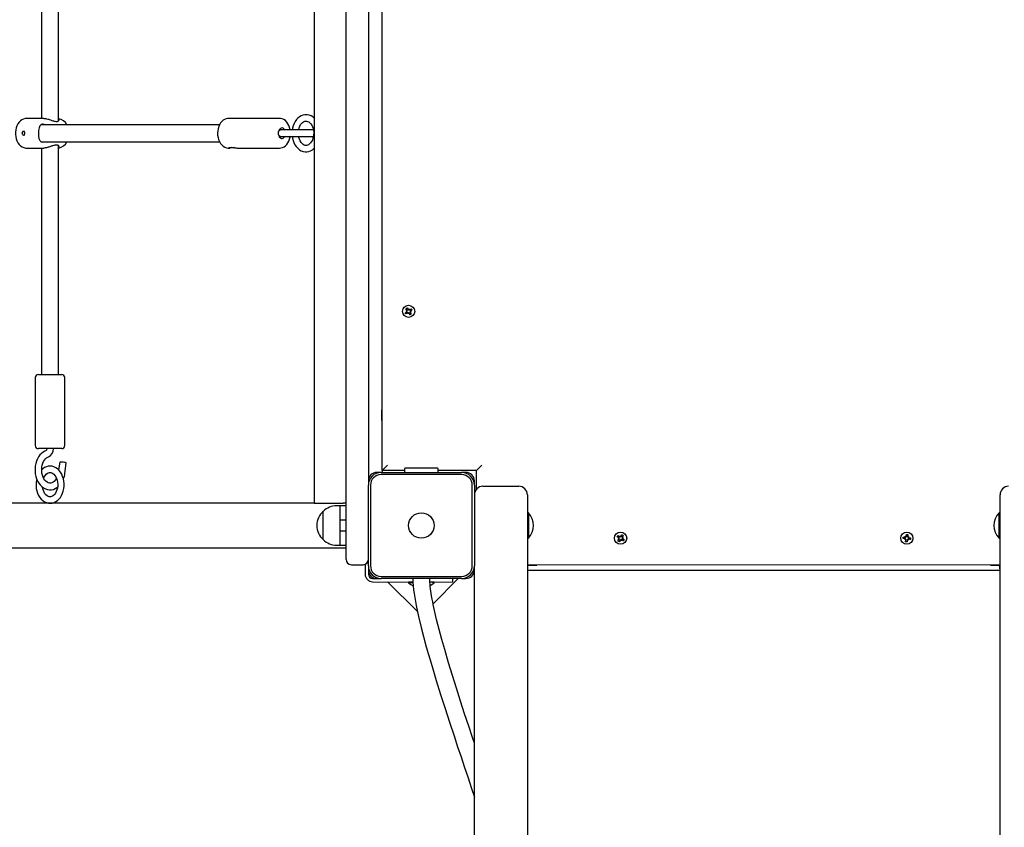
# Model space of a CAD drawing. Units: millimetres. Extents: x 4257 to 14301, y 3858 to 11793.
# Drawn here: x 6827 to 7756, y 8668 to 9430 of the extents above; entities that cross this region are included whole.
import ezdxf

# ---------------------------------------------------------------- set-up
doc = ezdxf.new("R2010")
doc.units = ezdxf.units.MM
doc.header["$LTSCALE"] = 80
doc.header["$PDSIZE"] = -1
doc.linetypes.add('SLD-Сплошная', pattern=[0])
doc.layers.add('ПРИМЕЧАНИЯ', color=7, linetype='SLD-Сплошная')
doc.styles.add('SLDTEXTSTYLE3', font='isocpeui_0.ttf')
doc.dimstyles.new('SLDDIMSTYLE0', dxfattribs={"dimtxt": 240, "dimasz": 240, "dimexe": 0, "dimexo": 0.0625, "dimgap": 60, "dimtad": 2, "dimdec": 0, "dimrnd": 1e-09, "dimzin": 12, "dimdsep": 46, "dimtxsty": 'SLDTEXTSTYLE3', "dimsah": 1, "dimcen": 0.09, "dimadec": 0, "dimazin": 3, "dimtfac": 1, "dimtdec": 3, "dimtofl": 0, "dimtmove": 0, "dimatfit": 3, "dimfxl": 1, "dimfrac": 2, "dimtolj": 1, "dimtzin": 12, "dimarcsym": 0})

# ---------------------------------------------------------------- blocks, each defined once
blk = doc.blocks.new('_D_6')
at = {"layer": 'Defpoints', "color": 0, "transparency": 16777216}
for p in [(4256.53, 8952.61), (12886.47, 5808.61), (4256.53, 4233.46)]:
    blk.add_point(p, dxfattribs=at)
at = {"layer": 'ПРИМЕЧАНИЯ', "color": 0, "lineweight": -2, "transparency": 16777216}
for p, q in [((4256.53, 8952.54), (4256.53, 4233.46)), ((12886.47, 5808.54), (12886.47, 4233.46)), ((12646.47, 4233.46), (4496.53, 4233.46))]:
    blk.add_line(p, q, dxfattribs=at)
at = {"layer": 'ПРИМЕЧАНИЯ', "color": 0, "transparency": 16777216}
for points in [[(4496.53, 4273.46), (4496.53, 4193.46), (4256.53, 4233.46)], [(12646.47, 4273.46), (12646.47, 4193.46), (12886.47, 4233.46)]]:
    blk.add_solid(points, dxfattribs=at)
at = {"layer": 'ПРИМЕЧАНИЯ', "color": 0, "transparency": 16777216, "insert": (8571.5, 4173.46), "char_height": 240, "attachment_point": 2, "style": 'SLDTEXTSTYLE3'}
blk.add_mtext('\\A1;8630', dxfattribs=at)
blk = doc.blocks.new('_D_7')
at = {"layer": 'Defpoints', "color": 0, "transparency": 16777216}
for p in [(5756.53, 8952.61), (10886.47, 5813.61), (10886.47, 5091.95)]:
    blk.add_point(p, dxfattribs=at)
at = {"layer": 'ПРИМЕЧАНИЯ', "color": 0, "lineweight": -2, "transparency": 16777216}
for p, q in [((5756.53, 8952.54), (5756.53, 5091.95)), ((10886.47, 5813.54), (10886.47, 5091.95)), ((5996.53, 5091.95), (10646.47, 5091.95))]:
    blk.add_line(p, q, dxfattribs=at)
at = {"layer": 'ПРИМЕЧАНИЯ', "color": 0, "transparency": 16777216}
for points in [[(5996.53, 5131.95), (5996.53, 5051.95), (5756.53, 5091.95)], [(10646.47, 5131.95), (10646.47, 5051.95), (10886.47, 5091.95)]]:
    blk.add_solid(points, dxfattribs=at)
at = {"layer": 'ПРИМЕЧАНИЯ', "color": 0, "transparency": 16777216, "insert": (8321.5, 5031.95), "char_height": 240, "attachment_point": 2, "style": 'SLDTEXTSTYLE3'}
blk.add_mtext('\\A1;5130', dxfattribs=at)
blk = doc.blocks.new('_D_8')
at = {"layer": 'Defpoints', "color": 0, "transparency": 16777216}
for p in [(5373.23, 10293.14), (7279.03, 10293.14), (7182.53, 5595.53)]:
    blk.add_point(p, dxfattribs=at)
at = {"layer": 'ПРИМЕЧАНИЯ', "color": 0, "lineweight": -2, "transparency": 16777216}
for p, q in [((7278.97, 10293.14), (5373.23, 10293.14)), ((5373.23, 5835.53), (5373.23, 10053.14)), ((7182.47, 5595.53), (5373.23, 5595.53))]:
    blk.add_line(p, q, dxfattribs=at)
at = {"layer": 'ПРИМЕЧАНИЯ', "color": 0, "transparency": 16777216}
for points in [[(5333.23, 10053.14), (5413.23, 10053.14), (5373.23, 10293.14)], [(5333.23, 5835.53), (5413.23, 5835.53), (5373.23, 5595.53)]]:
    blk.add_solid(points, dxfattribs=at)
at = {"layer": 'ПРИМЕЧАНИЯ', "color": 0, "transparency": 16777216, "insert": (5073.23, 7944.33), "char_height": 240, "attachment_point": 2, "rotation": 90, "style": 'SLDTEXTSTYLE3'}
blk.add_mtext('\\A1;4698', dxfattribs=at)

msp = doc.modelspace()

# ---------------------------------------------------------------- linework, layer by layer
at = {"color": 7, "linetype": 'SLD-Сплошная', "lineweight": 25}
for p, q in [((7104.42, 10027.61), (7104.42, 8973.61)), ((7134.53, 9347.61), (7134.53, 9993.56)), ((7155.53, 9977.02), (7155.53, 9347.61)), ((7168.53, 9004.61), (7168.53, 9968.86)), ((6847.25, 9664.61), (6847.25, 9336.61)), ((6863.25, 9334.31), (6863.25, 9666.9)), ((7134.53, 9340.05), (7134.53, 9347.61)), ((7155.53, 9347.61), (7155.53, 9340.05)), ((6849.24, 9336.61), (6833.33, 9336.61)), ((7071.81, 9336.57), (7023.49, 9336.61)), ((7134.53, 9260.2), (7134.53, 9340.05)), ((7155.53, 9340.05), (7155.53, 9260.2)), ((7015.06, 9330.61), (6846.57, 9330.61)), ((6829.16, 9323.58), (6828.7, 9322.6)), ((6828.7, 9322.6), (6829.16, 9321.63)), ((6831.21, 9324.36), (6830.18, 9324.36)), ((6830.18, 9320.86), (6831.21, 9320.86)), ((7073.5, 9325.76), (7071.48, 9325.76)), ((7072.05, 9325.76), (7071.77, 9326.23)), ((7071.77, 9318.98), (7073.5, 9319.46)), ((7071.77, 9318.98), (7072.05, 9319.46)), ((7103.78, 9325.76), (7073.5, 9325.76)), ((7073.5, 9319.46), (7103.83, 9319.46)), ((6833.33, 9308.61), (6849.25, 9308.61)), ((6846.61, 9314.61), (7015.06, 9314.61)), ((6847.25, 9308.61), (6847.25, 9095.11)), ((6863.25, 9095.11), (6863.25, 9310.9)), ((7023.56, 9308.63), (7024.88, 9308.61)), ((7032.66, 9308.62), (7071.77, 9308.61)), ((7134.53, 9235.01), (7134.53, 9260.2)), ((7155.53, 9260.2), (7155.53, 9235.01)), ((7134.53, 9155.16), (7134.53, 9235.01)), ((7155.53, 9235.01), (7155.53, 9155.16)), ((7134.53, 9147.61), (7134.53, 9155.16)), ((7155.53, 9155.16), (7155.53, 9147.61)), ((7190.26, 9153.3), (7191.7, 9154.24)), ((7191.03, 9152.13), (7190.26, 9153.3)), ((7192.47, 9153.07), (7191.03, 9152.13)), ((7191.05, 9157.1), (7192.22, 9157.87)), ((7192, 9155.66), (7191.05, 9157.1)), ((7191.14, 9155.1), (7192.16, 9155.16)), ((7192.06, 9154.64), (7191.14, 9155.1)), ((7192.04, 9154.91), (7191.14, 9155.1)), ((7192.47, 9153.07), (7191.57, 9154.16)), ((7192, 9155.66), (7193.08, 9156.56)), ((7192.04, 9154.91), (7192.15, 9154.92)), ((7192.14, 9154.86), (7192.04, 9154.91)), ((7192.22, 9157.87), (7193.17, 9156.43)), ((7193.04, 9152.22), (7192.98, 9153.24)), ((7193.5, 9153.13), (7193.04, 9152.22)), ((7193.22, 9153.12), (7193.04, 9152.22)), ((7193.22, 9153.12), (7193.22, 9153.23)), ((7193.27, 9153.21), (7193.22, 9153.12)), ((7193.56, 9156.08), (7194.02, 9156.99)), ((7193.79, 9156), (7193.84, 9156.09)), ((7193.84, 9156.09), (7194.02, 9156.99)), ((7193.84, 9156.09), (7193.84, 9155.99)), ((7194.84, 9151.34), (7193.89, 9152.78)), ((7195.06, 9153.55), (7193.98, 9152.65)), ((7194.02, 9156.99), (7194.08, 9155.97)), ((7194.59, 9156.14), (7196.03, 9157.09)), ((7194.59, 9156.14), (7195.48, 9155.05)), ((7196.01, 9152.11), (7194.84, 9151.34)), ((7195.92, 9154.11), (7194.9, 9154.05)), ((7195.02, 9154.3), (7194.91, 9154.29)), ((7194.92, 9154.35), (7195.02, 9154.3)), ((7195, 9154.57), (7195.92, 9154.11)), ((7195.02, 9154.3), (7195.92, 9154.11)), ((7195.06, 9153.55), (7196.01, 9152.11)), ((7196.8, 9155.92), (7195.36, 9154.97)), ((7196.03, 9157.09), (7196.8, 9155.92)), ((7134.53, 8955.61), (7134.53, 9147.61)), ((7155.53, 9147.61), (7155.53, 8994.61)), ((6844.25, 9095.11), (6866.25, 9095.11)), ((6841.25, 9092.11), (6841.25, 9028.11)), ((6869.25, 9028.11), (6869.25, 9092.11)), ((7168.03, 9061.61), (7168.03, 9061.61)), ((7168.03, 9061.61), (7168.03, 9052.7)), ((7168.03, 9052.7), (7168.03, 9051.61)), ((7168.03, 9051.61), (7168.53, 9051.61)), ((6866.25, 9025.11), (6844.25, 9025.11)), ((6864.34, 9012.33), (6863.33, 9004.98)), ((6869.24, 9001.66), (6870.58, 9011.47)), ((7167.53, 9002.61), (7163.53, 9002.61)), ((7167.53, 9002.61), (7243.53, 9002.61)), ((7168.53, 9004.61), (7173.53, 9009.61)), ((7189.53, 9004.61), (7168.53, 9004.61)), ((7168.53, 9004.61), (7168.53, 9002.61)), ((7189.53, 9005.91), (7189.53, 9002.61)), ((7220.83, 9006.61), (7190.23, 9006.61)), ((7221.53, 9002.61), (7221.53, 9005.91)), ((7257.53, 9004.61), (7221.53, 9004.61)), ((7247.53, 9002.61), (7243.53, 9002.61)), ((7257.53, 9004.61), (7262.53, 9009.61)), ((7257.53, 8986.9), (7257.53, 9004.61)), ((7155.53, 8994.61), (7155.53, 8990.61)), ((7243.53, 9000.61), (7167.53, 9000.61)), ((7255.53, 8990.61), (7255.53, 8994.61)), ((7155.53, 8914.61), (7155.53, 8990.61)), ((7157.53, 8990.61), (7157.53, 8914.61)), ((7253.53, 8914.61), (7253.53, 8990.61)), ((7255.53, 8990.61), (7255.53, 8914.61)), ((7263.53, 8989.61), (7297.53, 8989.61)), ((7104.42, 8973.61), (5810.04, 8973.61)), ((7104.42, 8973.61), (7131.73, 8973.61)), ((7134.53, 8973.61), (7131.73, 8973.61)), ((7305.53, 8981.61), (7305.53, 7007.36)), ((7751.53, 7000.53), (7751.53, 8981.61)), ((7113.03, 8939.26), (7113.03, 8965.96)), ((7128.53, 8971.21), (7125.53, 8971.21)), ((7128.53, 8971.21), (7128.53, 8934.01)), ((7134.53, 8971.21), (7131.53, 8971.21)), ((7306.49, 8964.61), (7305.93, 8964.61)), ((7305.93, 8964.61), (7305.93, 8964.61)), ((7305.93, 8964.61), (7305.93, 8940.61)), ((7306.49, 8964.61), (7306.49, 8940.61)), ((7751.13, 8964.61), (7750.57, 8964.61)), ((7750.57, 8940.61), (7750.57, 8964.61)), ((7751.13, 8964.61), (7751.13, 8964.61)), ((7751.13, 8940.61), (7751.13, 8964.61)), ((7134.53, 8957.61), (7128.53, 8957.61)), ((7134.53, 8920.61), (7134.53, 8955.61)), ((7128.53, 8947.61), (7134.53, 8947.61)), ((7305.93, 8940.61), (7306.49, 8940.61)), ((7305.93, 8940.61), (7305.93, 8940.61)), ((7390.26, 8941.92), (7391.03, 8943.09)), ((7391.7, 8940.97), (7390.26, 8941.92)), ((7391.03, 8943.09), (7392.47, 8942.14)), ((7391.05, 8938.11), (7392, 8939.55)), ((7392.22, 8937.34), (7391.05, 8938.11)), ((7391.14, 8940.11), (7392.06, 8940.57)), ((7392.04, 8940.3), (7391.14, 8940.11)), ((7392.16, 8940.05), (7391.14, 8940.11)), ((7391.7, 8940.97), (7392.34, 8942.22)), ((7393.17, 8938.78), (7391.91, 8939.42)), ((7392.04, 8940.3), (7392.14, 8940.35)), ((7392.15, 8940.29), (7392.04, 8940.3)), ((7393.17, 8938.78), (7392.22, 8937.34)), ((7392.98, 8941.97), (7393.04, 8942.99)), ((7393.04, 8942.99), (7393.5, 8942.08)), ((7393.22, 8942.09), (7393.04, 8942.99)), ((7393.22, 8942.09), (7393.27, 8942)), ((7393.22, 8941.99), (7393.22, 8942.09)), ((7394.02, 8938.22), (7393.56, 8939.13)), ((7393.84, 8939.12), (7393.79, 8939.21)), ((7393.84, 8939.23), (7393.84, 8939.12)), ((7393.84, 8939.12), (7394.02, 8938.22)), ((7393.89, 8942.43), (7394.84, 8943.87)), ((7393.89, 8942.43), (7395.15, 8941.79)), ((7394.08, 8939.24), (7394.02, 8938.22)), ((7396.03, 8938.13), (7394.59, 8939.07)), ((7395.36, 8940.24), (7394.72, 8938.99)), ((7394.84, 8943.87), (7396.01, 8943.1)), ((7394.9, 8941.16), (7395.92, 8941.1)), ((7394.91, 8940.92), (7395.02, 8940.91)), ((7395.02, 8940.91), (7394.92, 8940.86)), ((7395.92, 8941.1), (7395, 8940.64)), ((7395.02, 8940.91), (7395.92, 8941.1)), ((7396.01, 8943.1), (7395.06, 8941.66)), ((7395.36, 8940.24), (7396.8, 8939.3)), ((7396.8, 8939.3), (7396.03, 8938.13)), ((7660.02, 8940.28), (7660.17, 8941.67)), ((7661.74, 8940.1), (7660.02, 8940.28)), ((7660.17, 8941.67), (7661.89, 8941.49)), ((7661.63, 8939.08), (7662.23, 8939.9)), ((7662.35, 8939.65), (7661.63, 8939.08)), ((7662.57, 8939.49), (7661.63, 8939.08)), ((7661.74, 8940.1), (7661.74, 8941.5)), ((7662, 8942.51), (7662.83, 8941.9)), ((7662.41, 8941.57), (7662, 8942.51)), ((7662.58, 8941.79), (7662, 8942.51)), ((7662.35, 8939.65), (7662.41, 8939.74)), ((7662.44, 8939.7), (7662.35, 8939.65)), ((7662.46, 8937.25), (7662.65, 8938.97)), ((7662.46, 8937.25), (7663.53, 8937.61)), ((7663.85, 8937.1), (7662.46, 8937.25)), ((7662.62, 8941.69), (7662.58, 8941.79)), ((7662.58, 8941.79), (7662.66, 8941.73)), ((7664.04, 8938.82), (7662.63, 8938.81)), ((7663.02, 8942.4), (7663.2, 8944.11)), ((7663.02, 8942.4), (7664.43, 8942.4)), ((7663.2, 8944.11), (7664.6, 8943.96)), ((7663.53, 8937.61), (7663.53, 8937.61)), ((7664.04, 8938.82), (7663.85, 8937.1)), ((7665.06, 8938.71), (7664.23, 8939.31)), ((7664.48, 8939.42), (7664.39, 8939.49)), ((7664.6, 8943.96), (7664.41, 8942.25)), ((7664.44, 8939.52), (7664.48, 8939.42)), ((7664.48, 8939.42), (7665.06, 8938.71)), ((7664.49, 8941.72), (7665.43, 8942.14)), ((7664.61, 8941.52), (7664.71, 8941.56)), ((7664.64, 8939.64), (7665.06, 8938.71)), ((7664.71, 8941.56), (7664.65, 8941.47)), ((7664.71, 8941.56), (7665.43, 8942.14)), ((7665.43, 8942.14), (7664.82, 8941.31)), ((7666.88, 8939.54), (7665.17, 8939.72)), ((7665.32, 8941.12), (7665.32, 8939.71)), ((7665.32, 8941.12), (7667.03, 8940.93)), ((7667.03, 8940.93), (7666.88, 8939.54)), ((7750.57, 8940.61), (7751.13, 8940.61)), ((7751.13, 8940.61), (7751.13, 8940.61)), ((5810.04, 8931.61), (7134.53, 8931.61)), ((7125.53, 8934.01), (7128.53, 8934.01)), ((7131.53, 8934.01), (7134.53, 8934.01)), ((7139.53, 8915.61), (7150.53, 8915.61)), ((7152.53, 8916.02), (7152.53, 8906.61)), ((7155.53, 8914.61), (7155.53, 8910.61)), ((7155.53, 8910.61), (7155.53, 8906.61)), ((7255.53, 7011.67), (7255.53, 8914.61)), ((7255.53, 8910.61), (7255.53, 8914.61)), ((7751.53, 8915.11), (7305.53, 8915.61)), ((7306.03, 8910.61), (7306.03, 8915.11)), ((7306.03, 8915.11), (7314.53, 8915.11)), ((7306.03, 8910.61), (7751.53, 8910.61)), ((7314.53, 8915.11), (7314.53, 8915.11)), ((7742.53, 8915.11), (7742.53, 8915.11)), ((7742.53, 8915.11), (7751.53, 8915.11)), ((7751.53, 8910.61), (7751.03, 8915.11)), ((7159.53, 8902.61), (7163.53, 8902.61)), ((7159.53, 8899.61), (7197.6, 8899.21)), ((7163.53, 8902.61), (7167.53, 8902.61)), ((7167.53, 8904.61), (7243.53, 8904.61)), ((7243.53, 8902.61), (7167.53, 8902.61)), ((7173.6, 8899.61), (7201.84, 8871.37)), ((7193.53, 8899.21), (7193.53, 8898.64)), ((7193.53, 8899.21), (7193.53, 8899.21)), ((7197.04, 8899.21), (7193.53, 8899.21)), ((7197.6, 8899.21), (7197.04, 8899.21)), ((7197.6, 8899.21), (7197.04, 8898.64)), ((7213.69, 8899.21), (7235.21, 8899.61)), ((7217.53, 8899.21), (7213.69, 8899.21)), ((7217.53, 8898.64), (7213.69, 8899.21)), ((7216.59, 8878.82), (7240.38, 8902.61)), ((7217.53, 8898.64), (7217.53, 8899.21)), ((7217.53, 8899.21), (7217.53, 8899.21)), ((7235.21, 8899.61), (7235.21, 8902.61)), ((7243.53, 8902.61), (7247.53, 8902.61)), ((7197.04, 8898.64), (7193.53, 8898.64))]:
    msp.add_line(p, q, dxfattribs=at)
at = {"color": 7, "linetype": 'SLD-Сплошная', "lineweight": 25, "flags": 128}
for points in [[(6833.33, 9336.61), (6833.33, 9336.61), (6831.7, 9336.45), (6830.12, 9335.99), (6828.64, 9335.24), (6827.25, 9334.21), (6826, 9332.92), (6824.91, 9331.4), (6824, 9329.66), (6823.3, 9327.76), (6822.82, 9325.74), (6822.58, 9323.65), (6822.58, 9321.53), (6822.83, 9319.43), (6823.31, 9317.4), (6824.03, 9315.47), (6824.98, 9313.7), (6826.14, 9312.13), (6827.49, 9310.8), (6829, 9309.76), (6830.6, 9309.05), (6832.26, 9308.67), (6833.33, 9308.61)], [(6849.24, 9336.61), (6849.71, 9336.59), (6850.76, 9336.47), (6851.33, 9336.37), (6851.89, 9336.25), (6853.08, 9335.94), (6853.7, 9335.75), (6854.35, 9335.55), (6855.68, 9335.11), (6856.35, 9334.88), (6857.07, 9334.64), (6857.79, 9334.41), (6858.51, 9334.19), (6859.22, 9334.01), (6859.72, 9333.9), (6860.68, 9333.76), (6861.13, 9333.73), (6861.53, 9333.74), (6862.27, 9333.84), (6862.59, 9333.94), (6862.86, 9334.05), (6863.29, 9334.34), (6863.46, 9334.51), (6863.6, 9334.72), (6863.75, 9335.16), (6863.74, 9335.38), (6863.68, 9335.62), (6863.55, 9335.85), (6863.34, 9336.06), (6863.25, 9336.12)], [(7023.49, 9336.61), (7022.79, 9336.57), (7021.26, 9336.28), (7019.8, 9335.7), (7018.44, 9334.83), (7017.19, 9333.7), (7016.06, 9332.31), (7015.1, 9330.69), (7014.32, 9328.87), (7013.75, 9326.91), (7013.39, 9324.86), (7013.27, 9322.75), (7013.36, 9320.64), (7013.69, 9318.57), (7014.23, 9316.58), (7015, 9314.71), (7015.99, 9313.01), (7017.17, 9311.52), (7018.54, 9310.3), (7020.04, 9309.4), (7021.62, 9308.83), (7023.21, 9308.61), (7023.56, 9308.63)], [(7081.73, 9325.76), (7081.72, 9325.85), (7081.26, 9327.87), (7080.58, 9329.79), (7079.67, 9331.56), (7078.56, 9333.14), (7077.26, 9334.47), (7075.81, 9335.5), (7074.25, 9336.2), (7072.66, 9336.55), (7071.81, 9336.57)], [(7104.42, 9336.88), (7103.15, 9337.95), (7101.46, 9338.97), (7099.69, 9339.67), (7097.88, 9340.04), (7096.73, 9340.11), (7095.61, 9340.04), (7093.84, 9339.69), (7092.14, 9339.04), (7090.53, 9338.11), (7089.02, 9336.89), (7087.65, 9335.42), (7086.44, 9333.7), (7085.41, 9331.78), (7084.59, 9329.68), (7083.99, 9327.46), (7083.71, 9325.76)], [(6848.27, 9331.11), (6846.7, 9330.73), (6845.62, 9329.68), (6844.85, 9327.85), (6844.4, 9325.13), (6844.29, 9322.32), (6844.42, 9319.88), (6844.76, 9317.71), (6845.45, 9315.8), (6846.76, 9314.45), (6848.22, 9314.11), (6850.02, 9314.41), (6850.44, 9314.61)], [(6850.55, 9330.61), (6848.67, 9331.09), (6848.27, 9331.11)], [(7076.58, 9325.76), (7076.58, 9325.76), (7075.92, 9326.69), (7075.13, 9327.32), (7074.26, 9327.59), (7073.36, 9327.5), (7072.52, 9327.05), (7071.79, 9326.26), (7071.23, 9325.2), (7071.01, 9324.57)], [(7089.78, 9325.76), (7089.81, 9326.01), (7090.27, 9327.76), (7090.9, 9329.35), (7091.67, 9330.75), (7092.56, 9331.93), (7093.51, 9332.85), (7094.5, 9333.52), (7095.52, 9333.93), (7096.59, 9334.1), (7096.73, 9334.11)], [(7096.73, 9334.11), (7097.19, 9334.08), (7098.24, 9333.84), (7099.24, 9333.35), (7100.3, 9332.54), (7101.27, 9331.47), (7102.13, 9330.18), (7102.85, 9328.67), (7103.41, 9327), (7103.79, 9325.2), (7103.97, 9323.33), (7103.96, 9322.61)], [(6828.7, 9322.6), (6828.7, 9322.6), (6828.7, 9322.6), (6828.7, 9322.6), (6828.7, 9322.61), (6828.7, 9322.61), (6828.7, 9322.61), (6828.7, 9322.61), (6828.7, 9322.61), (6828.7, 9322.61), (6828.7, 9322.61), (6828.7, 9322.61), (6828.7, 9322.61), (6828.7, 9322.6), (6828.7, 9322.6), (6828.7, 9322.6), (6828.7, 9322.6)], [(6830.18, 9320.86), (6830.66, 9320.99), (6831.06, 9321.37), (6831.33, 9321.94), (6831.42, 9322.61), (6831.33, 9323.28), (6831.06, 9323.84), (6830.66, 9324.22), (6830.18, 9324.36), (6829.71, 9324.22), (6829.31, 9323.84), (6829.16, 9323.58)], [(7070.97, 9320.8), (7071.23, 9320.01), (7071.79, 9318.95), (7072.52, 9318.17), (7073.36, 9317.71), (7074.26, 9317.62), (7075.13, 9317.89), (7075.92, 9318.52), (7076.58, 9319.45), (7076.58, 9319.46)], [(7071.77, 9308.61), (7073.06, 9308.71), (7074.57, 9309.12), (7075.99, 9309.82), (7077.31, 9310.79), (7078.52, 9312.02), (7079.59, 9313.5), (7080.48, 9315.21), (7081.18, 9317.08), (7081.67, 9319.09), (7081.72, 9319.46)], [(7083.72, 9319.46), (7083.91, 9318.1), (7084.49, 9315.85), (7085.29, 9313.72), (7086.31, 9311.73), (7087.53, 9309.95), (7088.95, 9308.39), (7090.52, 9307.11), (7092.22, 9306.13), (7094, 9305.47), (7095.81, 9305.15), (7097.62, 9305.14), (7099.39, 9305.46), (7101.1, 9306.07), (7102.73, 9306.97), (7104.25, 9308.15), (7104.42, 9308.33)], [(7103.96, 9322.61), (7103.94, 9321.44), (7103.72, 9319.58), (7103.29, 9317.81), (7102.7, 9316.18), (7101.95, 9314.73), (7101.09, 9313.51), (7100.15, 9312.53), (7099.16, 9311.81), (7098.15, 9311.35), (7097.12, 9311.12), (7096.01, 9311.17), (7094.98, 9311.47), (7093.99, 9312.01), (7092.94, 9312.87), (7092, 9313.99), (7091.17, 9315.33), (7090.48, 9316.87), (7089.95, 9318.58), (7089.79, 9319.46)], [(6861.26, 9311.48), (6860.8, 9311.46), (6859.78, 9311.32), (6859.23, 9311.2), (6858.68, 9311.06), (6857.53, 9310.72), (6856.93, 9310.53), (6856.27, 9310.31), (6854.91, 9309.85), (6854.23, 9309.62), (6853.49, 9309.4), (6852.76, 9309.18), (6852.02, 9308.99), (6851.3, 9308.84), (6850.7, 9308.73), (6849.56, 9308.61), (6849.25, 9308.61)], [(6863.25, 9308.66), (6863.39, 9309.19), (6863.54, 9309.36), (6863.66, 9309.56), (6863.75, 9309.99), (6863.72, 9310.21), (6863.63, 9310.45), (6863.47, 9310.69), (6863.24, 9310.91), (6862.95, 9311.11), (6862.68, 9311.24), (6862.03, 9311.42), (6861.64, 9311.47), (6861.26, 9311.48)], [(7029.2, 9309.01), (7028.11, 9308.97), (7026.33, 9308.72), (7025.23, 9308.62), (7024.4, 9308.63), (7023.97, 9308.74), (7023.89, 9308.92), (7024.24, 9309.14), (7025.13, 9309.31), (7026.54, 9309.32), (7028.28, 9309.14), (7029.2, 9309.01), (7029.2, 9309.01)], [(7190.26, 9153.3), (7190.93, 9153.11), (7191.48, 9152.42)], [(7196.8, 9155.92), (7196.13, 9156.11), (7195.58, 9156.79)], [(6851.52, 9023.23), (6850.45, 9022.78), (6848.76, 9021.83), (6847.19, 9020.6), (6845.75, 9019.11), (6844.46, 9017.37), (6843.35, 9015.42), (6842.44, 9013.29), (6841.75, 9011.01), (6841.29, 9008.64), (6841.06, 9006.21), (6841.07, 9003.76), (6841.31, 9001.33), (6841.8, 8998.96), (6842.51, 8996.68), (6843.44, 8994.54), (6844.59, 8992.57), (6845.94, 8990.81), (6847.47, 8989.3), (6849.14, 8988.07), (6850.92, 8987.15), (6852.77, 8986.55), (6854.65, 8986.29), (6856.51, 8986.34), (6858.34, 8986.71), (6860.1, 8987.38), (6861.78, 8988.34), (6862.32, 8988.76)], [(6852.1, 9025.11), (6852.08, 9024.74), (6851.96, 9024.09), (6851.76, 9023.58), (6851.57, 9023.29), (6851.48, 9023.2), (6851.52, 9023.23)], [(6861.33, 8997.24), (6860.96, 8996.52), (6860.06, 8995.24), (6859.08, 8994.2), (6858.04, 8993.42), (6856.98, 8992.89), (6855.89, 8992.61), (6854.74, 8992.6), (6853.52, 8992.89), (6852.47, 8993.41), (6851.36, 8994.26), (6850.34, 8995.37), (6849.43, 8996.7), (6848.66, 8998.25), (6848.05, 8999.97), (6847.62, 9001.82), (6847.38, 9003.76), (6847.35, 9005.74), (6847.52, 9007.69), (6847.89, 9009.58), (6848.44, 9011.34), (6849.16, 9012.94), (6850.01, 9014.33), (6850.96, 9015.48), (6851.97, 9016.39), (6853.02, 9017.03), (6853.62, 9017.28), (6853.62, 9017.28)], [(6870.58, 9011.47), (6870.58, 9011.51), (6870.3, 9011.69), (6869.69, 9011.9), (6868.81, 9012.11), (6867.76, 9012.29), (6866.68, 9012.42), (6865.7, 9012.49), (6864.92, 9012.49), (6864.46, 9012.42), (6864.34, 9012.33)], [(6855.25, 8973.62), (6855.46, 8973.61), (6857.25, 8973.8), (6858.99, 8974.3), (6860.65, 8975.09), (6862.21, 8976.17), (6863.65, 8977.52), (6864.95, 8979.11), (6866.07, 8980.94), (6867, 8982.95), (6867.72, 8985.11), (6868.21, 8987.38), (6868.46, 8989.72), (6868.48, 8992.09), (6868.27, 8994.44), (6867.81, 8996.73), (6867.13, 8998.93), (6866.22, 9000.99), (6865.09, 9002.88), (6863.77, 9004.56), (6862.28, 9005.99), (6860.63, 9007.12), (6858.89, 9007.95), (6857.09, 9008.44), (6855.28, 9008.61), (6853.48, 9008.45), (6851.74, 9007.99), (6850.07, 9007.24), (6848.49, 9006.2), (6847.36, 9005.18)], [(6849.17, 8997.24), (6849.21, 8997.36), (6849.94, 8998.83), (6850.79, 9000.08), (6851.72, 9001.08), (6852.71, 9001.83), (6853.71, 9002.33), (6854.75, 9002.58), (6855.84, 9002.56), (6856.88, 9002.29), (6857.88, 9001.78), (6858.93, 9000.94), (6859.89, 8999.85), (6860.73, 8998.53), (6861.44, 8997.01), (6861.98, 8995.32), (6862.34, 8993.52), (6862.5, 8991.64), (6862.45, 8989.75), (6862.2, 8987.89), (6861.76, 8986.14), (6861.15, 8984.52), (6860.39, 8983.1), (6859.52, 8981.9), (6858.57, 8980.95), (6857.58, 8980.26), (6856.57, 8979.81), (6855.53, 8979.62), (6855.25, 8979.63), (6855.25, 8979.63)], [(6842, 8991.11), (6842.03, 8989.82), (6842.28, 8987.48), (6842.77, 8985.19), (6843.48, 8983.01), (6844.42, 8980.96), (6845.57, 8979.1), (6846.91, 8977.45), (6848.43, 8976.06), (6850.09, 8974.96), (6851.84, 8974.18), (6853.64, 8973.73), (6855.25, 8973.62)], [(6855.25, 8979.63), (6854.42, 8979.69), (6853.39, 8980.02), (6852.4, 8980.58), (6851.37, 8981.47), (6850.43, 8982.61), (6849.61, 8983.98), (6848.94, 8985.54), (6848.43, 8987.25), (6848.17, 8988.78)], [(7131.53, 8971.21), (7129.79, 8971.12), (7128.53, 8971.21)], [(7391.03, 8943.09), (7390.93, 8942.11), (7390.71, 8941.62)], [(7396.03, 8938.13), (7396.13, 8939.11), (7396.35, 8939.59)], [(7660.17, 8941.67), (7660.58, 8941.13), (7660.55, 8940.22)], [(7664.6, 8943.96), (7663.53, 8943.61), (7663.15, 8943.58)], [(7666.88, 8939.54), (7666.48, 8940.08), (7666.5, 8940.99)], [(7128.53, 8934.01), (7129.79, 8934.09), (7131.53, 8934.01)], [(7197.53, 8902.61), (7197.62, 8899.12), (7197.86, 8895.57), (7198.23, 8891.96), (7198.7, 8888.31), (7199.26, 8884.64), (7199.9, 8880.94), (7200.6, 8877.2), (7202.82, 8866.77), (7205.32, 8856.36), (7210.21, 8838.05), (7215.59, 8819.51), (7219.6, 8806.33), (7223.72, 8793.17), (7227.94, 8780.01), (7232.2, 8766.93), (7236.37, 8754.3), (7239.8, 8743.96), (7242.95, 8734.52), (7246.07, 8725.17), (7249.56, 8714.6), (7252.54, 8705.5), (7255.53, 8696.21)], [(7255.53, 8747.39), (7253.84, 8752.47), (7250.23, 8763.35), (7246.37, 8775.07), (7242.49, 8787.02), (7238.65, 8799.04), (7234.89, 8811.04), (7231.2, 8823.13), (7227.57, 8835.49), (7224.86, 8845.07), (7222.29, 8854.6), (7219.96, 8863.82), (7217.96, 8872.38), (7217.34, 8875.23), (7216.76, 8877.98), (7216.23, 8880.65), (7215.74, 8883.26), (7215.19, 8886.37), (7214.55, 8890.5), (7213.97, 8895.13), (7213.85, 8896.39), (7213.74, 8897.66), (7213.65, 8898.92), (7213.59, 8900.17), (7213.54, 8901.41), (7213.53, 8902.61)], [(7193.53, 8898.64), (7195.57, 8896.96), (7197.83, 8895.61)], [(7213.96, 8896), (7215.49, 8896.96), (7217.53, 8898.64)]]:
    msp.add_lwpolyline(points, dxfattribs=at)
at = {"color": 7, "linetype": 'SLD-Сплошная', "lineweight": 25}
for centre, radius in [((7193.53, 9154.61), 5.75), ((7205.53, 8952.61), 12), ((7393.53, 8940.61), 5.75), ((7663.53, 8940.61), 5.75)]:
    msp.add_circle(centre, radius, dxfattribs=at)
for centre, radius, start, end in [((6862.23, 9326.2), 9.97, 26.21356, 84.13674), ((6830.31, 9322.09), 1.24, 201.6214, 264.33623), ((7073.5, 9322.61), 3.15, 90, 270), ((6861.71, 9318.98), 10.43, 278.51974, 335.20591), ((7033.6, 9332.57), 23.98, 259.41249, 267.7473), ((7194.14, 9155.57), 3, 129.70819, 158.62299), ((7191.14, 9155.1), 1.03, 303.32985, 333.32985), ((7191.14, 9155.1), 1.03, 3.32985, 33.32985), ((7191.14, 9155.1), 1.03, 333.32985, 346.75442), ((7191.14, 9155.1), 1.03, 349.90528, 3.32985), ((7193.04, 9152.22), 1.03, 93.32985, 123.32985), ((7193.04, 9152.22), 1.03, 79.90528, 93.32985), ((7194.02, 9156.99), 1.02, 213.32985, 243.32985), ((7193.04, 9152.22), 1.03, 63.32985, 76.75442), ((7193.04, 9152.22), 1.03, 33.32985, 63.32985), ((7194.02, 9156.99), 1.02, 243.32985, 256.75442), ((7194.02, 9156.99), 1.02, 259.90528, 273.32985), ((7194.02, 9156.99), 1.02, 273.32985, 303.32985), ((7192.92, 9153.65), 3, 309.70819, 338.62299), ((7195.92, 9154.11), 1.02, 169.90528, 183.32985), ((7195.92, 9154.11), 1.03, 183.32985, 213.32985), ((7195.92, 9154.11), 1.03, 153.32985, 166.75442), ((7195.92, 9154.11), 1.02, 123.32985, 153.32985), ((6844.25, 9092.11), 3, 90, 180), ((6866.25, 9092.11), 3, 0, 90), ((6844.25, 9028.11), 3, 180, 270), ((6850.3, 9024.69), 8.12, 294.17771, 2.95004), ((6866.25, 9028.11), 3, 270, 0), ((6849.96, 9003.88), 19.41, 337.40943, 353.42675), ((7163.53, 8994.61), 8, 90, 180), ((7167.53, 8990.61), 12, 90, 180), ((7190.23, 9005.91), 0.7, 90, 180), ((7220.83, 9005.91), 0.7, 0, 90), ((7243.53, 8990.61), 12, 0, 90), ((7247.53, 8994.61), 8, 0, 90), ((6862.33, 8991.33), 20.33, 165.59055, 180.61885), ((7167.53, 8990.61), 10, 90, 180), ((7243.53, 8990.61), 10, 0, 90), ((7263.53, 8981.61), 8, 90, 180), ((7297.53, 8981.61), 8, 0, 90), ((7759.53, 8981.61), 8, 90, 180), ((7124.35, 8952.61), 17.51, 130.30625, 229.69375), ((7125.53, 8953.7), 17.51, 90, 135.56481), ((7294.03, 8952.61), 17.3, 316.09127, 43.90873), ((7763.03, 8952.61), 17.3, 136.09127, 223.90873), ((7125.53, 8951.51), 17.51, 224.43519, 270), ((7392.41, 8940.78), 3, 243.04848, 271.96328), ((7391.14, 8940.11), 1.02, 26.67015, 56.67015), ((7391.14, 8940.11), 1.02, 326.67015, 356.67015), ((7391.14, 8940.11), 1.02, 13.24558, 26.67015), ((7391.14, 8940.11), 1.02, 356.67015, 10.09472), ((7393.04, 8942.99), 1.02, 236.67015, 266.67015), ((7393.04, 8942.99), 1.02, 266.67015, 280.09472), ((7394.02, 8938.22), 1.03, 116.67015, 146.67015), ((7393.04, 8942.99), 1.03, 283.24558, 296.67015), ((7393.04, 8942.99), 1.02, 296.67015, 326.67015), ((7394.02, 8938.22), 1.03, 103.24558, 116.67015), ((7394.02, 8938.22), 1.03, 86.67015, 100.09472), ((7394.02, 8938.22), 1.03, 56.67015, 86.67015), ((7394.65, 8940.43), 3, 63.04848, 91.96328), ((7395.92, 8941.1), 1.03, 176.67015, 190.09472), ((7395.92, 8941.1), 1.03, 146.67015, 176.67015), ((7395.92, 8941.1), 1.03, 193.24558, 206.67015), ((7395.92, 8941.1), 1.03, 206.67015, 236.67015), ((7661.63, 8939.08), 1.03, 53.83154, 83.83154), ((7662, 8942.51), 1.03, 263.83154, 293.83154), ((7661.63, 8939.08), 1.03, 40.40697, 53.83154), ((7662, 8942.51), 1.03, 293.83154, 307.25611), ((7661.63, 8939.08), 1.03, 23.83154, 37.25611), ((7661.63, 8939.08), 1.03, 353.83154, 23.83154), ((7662, 8942.51), 1.03, 310.40697, 323.83154), ((7662, 8942.51), 1.03, 323.83154, 353.83154), ((7665.06, 8938.71), 1.02, 143.83154, 173.83154), ((7665.06, 8938.71), 1.02, 130.40697, 143.83154), ((7665.43, 8942.14), 1.02, 173.83154, 203.83154), ((7665.06, 8938.71), 1.02, 113.83154, 127.25611), ((7665.43, 8942.14), 1.02, 203.83154, 217.25611), ((7665.06, 8938.71), 1.02, 83.83154, 113.83154), ((7665.43, 8942.14), 1.02, 220.40697, 233.83154), ((7665.43, 8942.14), 1.02, 233.83154, 263.83154), ((7139.53, 8920.61), 5, 180, 270), ((7150.53, 8920.61), 5, 270, 0), ((7167.53, 8914.61), 12, 180, 270), ((7163.53, 8910.61), 8, 180, 270), ((7167.53, 8914.61), 10, 180, 270), ((7243.53, 8914.61), 10, 270, 0), ((7243.53, 8914.61), 12, 270, 0), ((7247.53, 8910.61), 8, 270, 360), ((7159.53, 8906.61), 7, 180, 270), ((7159.53, 8906.61), 4, 180, 270)]:
    msp.add_arc(centre, radius, start, end, dxfattribs=at)

# ---------------------------------------------------------------- dimensions: what is measured, and where the dimension line sits
at = {"layer": 'ПРИМЕЧАНИЯ', "color": 7}
dim = msp.add_linear_dim(base=(5373.23, 10293.14), p1=(7182.53, 5595.53), p2=(7279.03, 10293.14), angle=90, dimstyle='SLDDIMSTYLE0', dxfattribs=at)
dim.commit()
dim.dimension.update_dxf_attribs({"geometry": '_D_8', "text_midpoint": (5373.23, 7944.33), "dimtype": 160})
at = {"layer": 'ПРИМЕЧАНИЯ', "color": 253}
dim = msp.add_linear_dim(base=(4256.53, 4233.46), p1=(12886.47, 5808.61), p2=(4256.53, 8952.61), dimstyle='SLDDIMSTYLE0', dxfattribs=at)
dim.commit()
dim.dimension.update_dxf_attribs({"geometry": '_D_6', "text_midpoint": (8571.5, 4233.46), "dimtype": 160})
at = {"layer": 'ПРИМЕЧАНИЯ', "color": 7}
dim = msp.add_linear_dim(base=(10886.47, 5091.95), p1=(5756.53, 8952.61), p2=(10886.47, 5813.61), dimstyle='SLDDIMSTYLE0', dxfattribs=at)
dim.commit()
dim.dimension.update_dxf_attribs({"geometry": '_D_7', "text_midpoint": (8321.5, 5091.95), "dimtype": 160})

doc.saveas('drawing.dxf')
